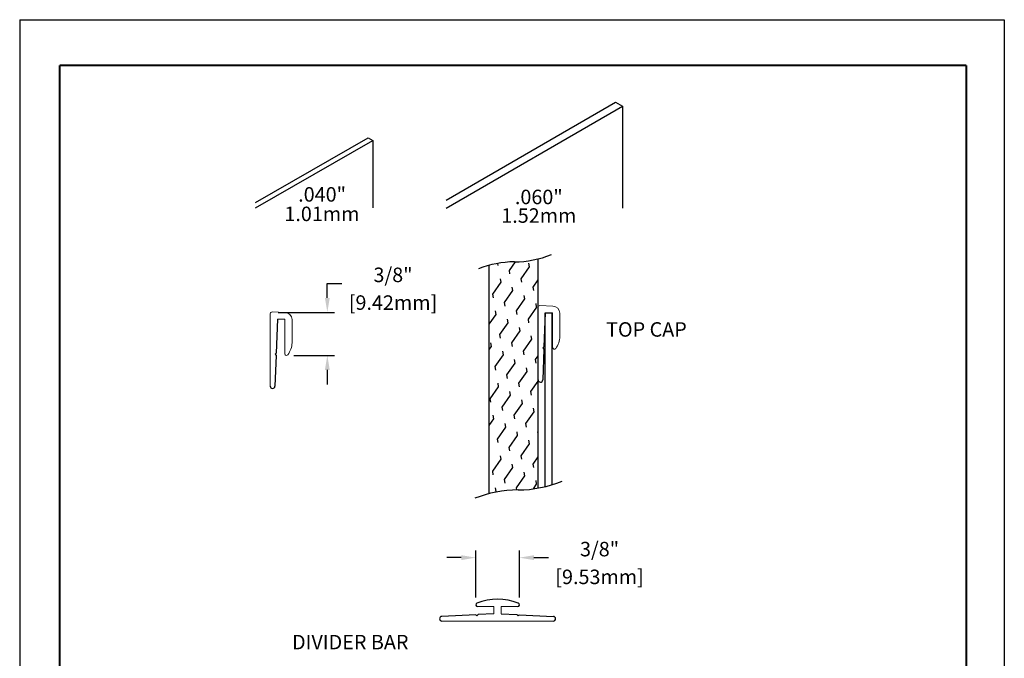
# Model space of a CAD drawing. Extents: x 0 to 8.5, y 0 to 11.
# Drawn here: x 0 to 8.5, y 5.5 to 11 of the extents above; entities that cross this region are included whole.
import ezdxf
from ezdxf.enums import TextEntityAlignment as Align

# ---------------------------------------------------------------- set-up
doc = ezdxf.new("R2010")
doc.units = 0
doc.header["$LTSCALE"] = 0.4
doc.header["$MEASUREMENT"] = 0
doc.layers.get('0').update_dxf_attribs({"linetype": 'CONTINUOUS'})
doc.layers.get('DEFPOINTS').update_dxf_attribs({"linetype": 'CONTINUOUS'})
for name, color, linetype in [('CHANNEL', 6, 'CONTINUOUS'), ('DIMENSIONS', 2, 'CONTINUOUS'), ('MAIR-RET', 3, 'CONTINUOUS'), ('RAIL', 4, 'CONTINUOUS'), ('TEXT', 2, 'CONTINUOUS'), ('WALL', 10, 'CONTINUOUS')]:
    doc.layers.add(name, color=color, linetype=linetype)
doc.styles.add('ARIAL', font='arial.ttf', dxfattribs={"height": 0.125})

# ---------------------------------------------------------------- blocks, each defined once
blk = doc.blocks.new('IPC TB Template_CADIPC')
at = {"layer": 'DEFPOINTS'}
for p, q in [((0, 10.9824), (0, 0)), ((0, 10.9824), (8.4864, 10.9824)), ((8.4864, 10.9824), (8.4864, 0))]:
    blk.add_line(p, q, dxfattribs=at)
at = {"layer": 'MAIR-RET', "const_width": 0.0182}
for points in [[(0.3442, 10.5895), (8.1591, 10.5895)], [(0.3442, 10.5895), (8.1591, 10.5895)], [(0.3442, 10.5895), (8.1591, 10.5895)], [(0.3442, 10.5895), (0.3442, 0.4022)], [(0.3442, 10.5895), (0.3442, 0.4022)], [(0.3442, 10.5895), (0.3442, 0.4022)]]:
    blk.add_lwpolyline(points, dxfattribs=at)
at = {"layer": 'MAIR-RET', "color": 3, "const_width": 0.0182}
blk.add_lwpolyline([(8.1591, 10.5895), (8.1591, 0.4022)], dxfattribs=at)
blk.add_lwpolyline([(8.1591, 10.5895), (8.1591, 0.4022)], dxfattribs=at)
blk.add_lwpolyline([(8.1591, 10.5895), (8.1591, 0.4022)], dxfattribs=at)
at = {"style": 'ARIAL'}
for tag, p in [('XX/XX/XX', (3.2954, 1.1103)), ('1:1', (3.2954, 0.8416))]:
    blk.add_attdef(tag, text='', height=0.0625, dxfattribs=at).set_placement(p, align=Align.TOP_RIGHT)
blk.add_attdef('TITLE', text='', height=0.125, dxfattribs=at).set_placement((4.7517, 1.1103), align=Align.TOP_CENTER)
for tag, p in [('000', (2.9539, 0.5104)), ('1', (3.2469, 0.5104))]:
    blk.add_attdef(tag, p, '', height=0.0625, dxfattribs=at)

msp = doc.modelspace()

# ---------------------------------------------------------------- hatches: boundary and pattern name
at = {"layer": 'WALL'}
h = msp.add_hatch(dxfattribs=at)
h.set_pattern_fill('FLEX', color=256, scale=0.5, angle=55)
h.set_pattern_definition([(55, (0, 0.17841), (-0.102394, 0.071697), [0.125, -0.125]), (100, (0.0717, 0.2808), (-0.102394, 0.07169705), [0.03125, -0.1142767, 0.03125, -0.1767767])])
h.paths.add_polyline_path([(4.4681, 8.9203, -0.058817), (4.2647, 8.8946, 0.062864), (4.0477, 8.8653), (4.0477, 6.8961, -0.059691), (4.2953, 6.9279, 0.041419), (4.4681, 6.9438)])

# ---------------------------------------------------------------- linework, layer by layer
at = {"layer": 'CHANNEL', "lineweight": 15}
for p, q in [((4.4681, 8.5022), (4.4681, 7.8771)), ((4.5951, 8.5133), (4.4836, 8.5172)), ((2.1598, 8.4479), (2.1598, 7.8228)), ((2.2869, 8.459), (2.1754, 8.4629)), ((4.5301, 8.4545), (4.5936, 8.4545)), ((4.5936, 8.4545), (4.5936, 8.1563)), ((4.6554, 8.2514), (4.6554, 8.4509)), ((2.2218, 8.4002), (2.2853, 8.4002)), ((2.2853, 8.4002), (2.2854, 8.102)), ((2.3472, 8.1971), (2.3472, 8.3966)), ((4.0875, 5.9237), (3.9462, 5.9237)), ((4.0875, 5.9237), (4.0875, 5.8602)), ((4.292, 5.9237), (4.1505, 5.9237)), ((4.1505, 5.9237), (4.1505, 5.8602)), ((3.639, 5.7982), (4.599, 5.7982)), ((3.9415, 5.8428), (3.9318, 5.8525)), ((4.2965, 5.8428), (4.3063, 5.8525))]:
    msp.add_line(p, q, dxfattribs=at)
at = {"layer": 'CHANNEL'}
for p, q in [((4.5301, 8.4545), (4.5189, 8.1624)), ((2.2218, 8.4002), (2.2107, 8.1082)), ((4.5087, 8.1522), (4.5189, 8.1624)), ((4.5087, 8.1522), (4.5182, 8.1427)), ((2.21, 8.0885), (2.1998, 7.8221)), ((2.2005, 8.0979), (2.2107, 8.1082)), ((2.2005, 8.0979), (2.21, 8.0885)), ((4.5182, 8.1427), (4.508, 7.8764)), ((4.0875, 5.8602), (3.9523, 5.8536)), ((4.1505, 5.8602), (4.2858, 5.8536)), ((3.9318, 5.8525), (3.6381, 5.8382)), ((3.9415, 5.8428), (3.9523, 5.8536)), ((4.2965, 5.8428), (4.2858, 5.8536)), ((4.3063, 5.8525), (4.6, 5.8382))]:
    msp.add_line(p, q, dxfattribs=at)
at = {"layer": 'CHANNEL', "lineweight": 15}
for centre, radius, start, end in [((4.4831, 8.5022), 0.015, 88, 180), ((4.5929, 8.4509), 0.0625, 0, 88), ((2.1748, 8.4479), 0.015, 88, 180), ((2.2847, 8.3966), 0.0625, 0, 88), ((4.4728, 8.2563), 0.1827, 323.74856, 358.4734), ((2.1645, 8.202), 0.1827, 323.74856, 358.4734), ((4.6083, 8.1569), 0.0147, 182.44131, 323.74856), ((2.3001, 8.1026), 0.0147, 182.44131, 323.74856)]:
    msp.add_arc(centre, radius, start, end, dxfattribs=at)
at = {"layer": 'CHANNEL'}
for centre, radius, start, end in [((2.1798, 7.8228), 0.02, 180, 357.81927), ((4.4881, 7.8771), 0.02, 180, 357.81927), ((3.9462, 5.9384), 0.0147, 111.35249, 270), ((4.1191, 5.4961), 0.4895, 68.64751, 111.35249), ((4.292, 5.9384), 0.0147, 270, 68.64751), ((3.639, 5.8182), 0.02, 92.80353, 270), ((4.599, 5.8182), 0.02, 270, 87.19647)]:
    msp.add_arc(centre, radius, start, end, dxfattribs=at)
at = {"layer": 'DIMENSIONS', "color": 2}
for p, q in [((2.6515, 8.5837), (2.6515, 8.7087)), ((2.6515, 8.7087), (2.7765, 8.7087)), ((2.6515, 7.9629), (2.6515, 7.8379)), ((3.8065, 6.3443), (3.6815, 6.3443)), ((4.4317, 6.3443), (4.5567, 6.3443))]:
    msp.add_line(p, q, dxfattribs=at)
at = {"layer": 'DIMENSIONS'}
for p, q in [((2.2269, 8.4587), (2.714, 8.4587)), ((2.3626, 8.0879), (2.714, 8.0879)), ((3.9315, 6.0009), (3.9315, 6.4068)), ((4.3067, 6.0009), (4.3067, 6.4068))]:
    msp.add_line(p, q, dxfattribs=at)
at = {"layer": 'DIMENSIONS', "color": 2}
for points in [[(2.6306, 8.5837), (2.6723, 8.5837), (2.6515, 8.4587)], [(2.6306, 7.9629), (2.6723, 7.9629), (2.6515, 8.0879)], [(3.8065, 6.3651), (3.8065, 6.3234), (3.9315, 6.3443)], [(4.4317, 6.3651), (4.4317, 6.3234), (4.3067, 6.3443)]]:
    msp.add_solid(points, dxfattribs=at)
at = {"layer": 'RAIL'}
for p, q in [((4.5301, 6.9566), (4.5301, 8.4545)), ((4.5301, 8.4545), (4.5901, 8.4545)), ((4.5901, 6.9728), (4.5901, 8.4545))]:
    msp.add_line(p, q, dxfattribs=at)
at = {"layer": 'TEXT'}
for p, q in [((3.6757, 9.4273), (5.1357, 10.2703)), ((5.1357, 10.2703), (5.1957, 10.2356)), ((3.6757, 9.358), (5.1957, 10.2356)), ((5.1957, 10.2356), (5.1957, 9.358)), ((2.0324, 9.4052), (3.0024, 9.9652)), ((2.0324, 9.359), (3.0424, 9.9421)), ((3.0024, 9.9652), (3.0424, 9.9421)), ((3.0424, 9.9421), (3.0424, 9.359))]:
    msp.add_line(p, q, dxfattribs=at)
at = {"layer": 'WALL'}
for p, q in [((4.4681, 6.9438), (4.4681, 8.9203)), ((4.0477, 6.8961), (4.0477, 8.8653))]:
    msp.add_line(p, q, dxfattribs=at)
for centre, radius, start, end in [((4.2573, 9.7687), 0.8742, 270.48807, 291.83584), ((4.2722, 8.0204), 0.8742, 90.48807, 111.31614), ((4.2864, 7.9769), 1.049, 270.48807, 291.83584), ((4.3042, 5.879), 1.049, 90.48807, 111.31614)]:
    msp.add_arc(centre, radius, start, end, dxfattribs=at)

# ---------------------------------------------------------------- block references
msp.add_blockref('IPC TB Template_CADIPC', (0, 0))

# ---------------------------------------------------------------- texts
at = {"layer": 'DIMENSIONS', "color": 2, "char_height": 0.125, "attachment_point": 5, "style": 'ARIAL'}
for insert in [(3.2177, 8.7825), (4.9979, 6.418)]:
    msp.add_mtext('\\A1;3/8"', dxfattribs=dict(at, insert=insert))
at = {"layer": 'DIMENSIONS', "color": 3, "char_height": 0.125, "attachment_point": 5, "style": 'ARIAL'}
for s, insert in [('\\A1;[9.42mm]', (3.2177, 8.5433)), ('\\A1;[9.53mm]', (4.9979, 6.1788))]:
    msp.add_mtext(s, dxfattribs=dict(at, insert=insert))
at = {"layer": 'TEXT', "style": 'ARIAL'}
for s, p in [('.040"', (2.6064, 9.4137)), ('.060"', (4.4742, 9.3916)), ('TOP CAP', (5.4019, 8.2494)), ('DIVIDER BAR', (2.8492, 5.5537))]:
    msp.add_text(s, height=0.125, dxfattribs=at).set_placement(p, align=Align.CENTER)
at = {"layer": 'TEXT', "color": 3, "style": 'ARIAL'}
for s, p in [('1.01mm', (2.6051, 9.2457)), ('1.52mm', (4.4742, 9.2313))]:
    msp.add_text(s, height=0.125, dxfattribs=at).set_placement(p, align=Align.CENTER)

doc.saveas('drawing.dxf')
